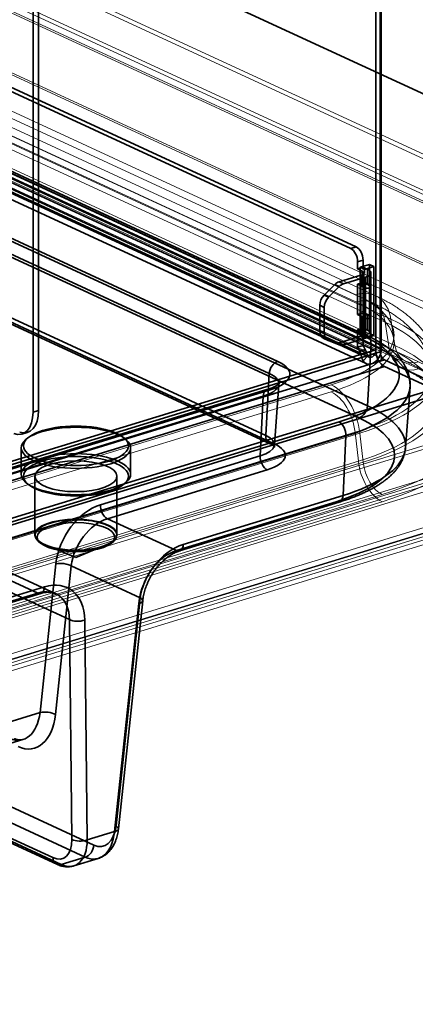
# Model space of a CAD drawing. Units: millimetres. Extents: x -333 to 937, y -262 to 705.
# Drawn here: x 216 to 253, y -35 to 54 of the extents above; entities that cross this region are included whole.
import ezdxf

# ---------------------------------------------------------------- set-up
doc = ezdxf.new("R2010")
doc.units = ezdxf.units.MM
doc.layers.add('1', color=7, linetype='Continuous', true_color=0xffffff)

msp = doc.modelspace()

# ---------------------------------------------------------------- linework, layer by layer
at = {"layer": '1', "color": 252, "linetype": 'Continuous', "lineweight": 13}
for p, q in [((281.685, 28.635), (104.944, 110.165)), ((282.229, 28.801), (105.488, 110.331)), ((104.805, 106.959), (281.547, 25.43)), ((282.089, 25.561), (105.347, 107.091)), ((104.69, 106.215), (281.431, 24.685)), ((281.945, 24.631), (105.203, 106.16)), ((280.101, 19.662), (103.36, 101.191)), ((103.873, 101.137), (280.614, 19.608)), ((278.048, 17.284), (101.306, 98.814)), ((101.306, 98.165), (278.048, 16.635)), ((105.803, 94.513), (247.197, 29.29)), ((248.956, 29.211), (107.563, 94.434)), ((247.197, 28.641), (105.803, 93.864)), ((248.663, 28.575), (107.269, 93.798)), ((249.87, 26.777), (108.477, 92)), ((109.011, 92.276), (250.405, 27.053)), ((108.848, 89.597), (250.241, 24.373)), ((250.776, 24.649), (109.383, 89.873)), ((110.349, 88.435), (251.742, 23.211)), ((252.915, 23.158), (111.522, 88.382)), ((110.056, 87.799), (251.449, 22.575)), ((111.522, 87.733), (252.915, 22.51)), ((250.776, 24.649), (250.405, 27.053)), ((249.87, 26.777), (250.241, 24.373)), ((-91.94, -89.993), (280.351, 23.753)), ((-91.497, -90.197), (280.793, 23.549)), ((244.949, 21.069), (-38.457, -65.52)), ((280.144, 19.976), (-92.146, -93.77)), ((280.238, 20.642), (-92.052, -93.105)), ((-91.611, -93.342), (280.679, 20.404)), ((-38.457, -66.169), (244.949, 20.42)), ((-91.729, -94.174), (280.562, 19.572)), ((-36.281, -69.853), (247.125, 16.736)), ((247.56, 16.648), (-35.846, -69.941)), ((247.125, 16.736), (247.427, 14.08)), ((247.862, 13.992), (247.56, 16.648)), ((17.032, -64.199), (279.061, 15.859)), ((279.479, 15.455), (17.45, -64.603)), ((15.361, -65.179), (277.39, 14.879)), ((16.179, -65.261), (278.208, 14.797)), ((247.427, 14.08), (7.115, -59.343)), ((7.55, -59.431), (247.862, 13.992)), ((277.39, 14.23), (15.361, -65.828)), ((16.384, -65.931), (278.413, 14.127)), ((9.291, -62.379), (249.603, 11.044)), ((249.603, 10.395), (9.291, -63.027))]:
    msp.add_line(p, q, dxfattribs=at)
at = {"layer": '1', "color": 252, "linetype": 'Continuous', "lineweight": 35}
for p, q in [((124.204, 107.2), (881.667, -242.212)), ((90.25, 106.072), (247.23, 33.658)), ((89.746, 105.918), (246.726, 33.504)), ((88.792, 97.089), (247.679, 23.796)), ((89.296, 97.243), (248.184, 23.95)), ((90.015, 97.506), (249.016, 24.16)), ((90.52, 97.66), (249.52, 24.314)), ((89.146, 96.343), (248.146, 22.998)), ((89.418, 96.934), (248.419, 23.588)), ((247.814, 25.565), (105.159, 91.371)), ((248.233, 25.546), (105.578, 91.352)), ((105.933, 90.616), (248.588, 24.81)), ((97.407, 89.002), (240.062, 23.196)), ((239.288, 22.098), (96.633, 87.904)), ((248.263, 19.149), (105.607, 84.955)), ((104.834, 83.857), (247.489, 18.051)), ((96.308, 82.243), (238.963, 16.437)), ((96.662, 81.507), (239.318, 15.701)), ((239.737, 15.682), (97.081, 81.488)), ((249.015, 24.252), (249.015, 66.887)), ((249.016, 66.888), (249.016, 24.16)), ((249.426, 24.062), (249.426, 66.698)), ((249.52, 67.042), (249.52, 24.314)), ((218.187, 18.714), (218.187, 56.68)), ((217.683, 18.565), (217.683, 56.526)), ((223.23, -20.957), (68.439, 50.447)), ((64.704, 49.305), (219.495, -22.099)), ((65.059, 48.698), (219.85, -22.706)), ((220.269, -22.724), (65.478, 48.68)), ((67.666, 49.348), (222.457, -22.056)), ((246.726, 33.504), (247.23, 33.658)), ((247.862, 32.44), (247.357, 32.286)), ((247.862, 32.44), (247.862, 31.791)), ((247.357, 32.286), (247.357, 31.637)), ((247.357, 31.637), (247.862, 31.791)), ((247.768, 31.448), (247.357, 31.637)), ((247.581, 31.793), (248.434, 32.053)), ((247.991, 31.603), (247.581, 31.793)), ((247.581, 25.49), (247.581, 31.793)), ((248.272, 31.602), (247.862, 31.791)), ((247.991, 31.603), (248.844, 31.864)), ((247.991, 31.224), (247.991, 31.603)), ((248.272, 30.211), (248.272, 31.602)), ((248.844, 31.864), (248.434, 32.053)), ((248.434, 32.053), (248.434, 25.751)), ((248.844, 31.864), (248.844, 25.562)), ((245.662, 30.466), (247.667, 31.078)), ((246.073, 30.276), (248.077, 30.889)), ((247.667, 31.078), (247.667, 25.517)), ((247.768, 30.057), (247.768, 31.448)), ((247.991, 31.224), (247.881, 31.191)), ((247.881, 31.191), (247.881, 25.629)), ((247.921, 25.695), (247.921, 31.256)), ((247.921, 31.256), (247.991, 31.224)), ((247.925, 25.721), (247.925, 31.282)), ((248.077, 30.889), (248.077, 25.328)), ((248.575, 25.721), (248.575, 31.282)), ((244.291, 29.244), (245.274, 30.223)), ((244.701, 29.055), (245.685, 30.034)), ((245.685, 30.034), (245.274, 30.223)), ((245.662, 30.466), (246.073, 30.276)), ((247.357, 30.247), (247.862, 30.401)), ((247.357, 30.247), (247.768, 30.057)), ((247.357, 30.247), (247.357, 27.466)), ((247.862, 30.401), (248.272, 30.211)), ((247.862, 30.401), (247.862, 27.62)), ((247.925, 29.892), (247.925, 27.111)), ((247.925, 29.892), (248.575, 29.892)), ((248.575, 29.892), (248.575, 27.112)), ((244.291, 29.244), (244.701, 29.055)), ((243.903, 25.972), (243.903, 28.323)), ((244.314, 28.134), (243.903, 28.323)), ((244.314, 25.783), (244.314, 28.134)), ((247.357, 27.466), (247.862, 27.62)), ((247.768, 27.277), (247.357, 27.466)), ((247.768, 25.887), (247.768, 27.277)), ((248.272, 27.431), (247.862, 27.62)), ((247.925, 27.111), (248.575, 27.112)), ((248.272, 26.041), (248.272, 27.431)), ((247.357, 26.076), (247.862, 26.23)), ((247.357, 26.076), (247.357, 24.5)), ((247.357, 26.076), (247.768, 25.887)), ((247.862, 26.23), (248.272, 26.041)), ((247.862, 26.23), (247.862, 24.654)), ((243.903, 25.972), (244.314, 25.783)), ((244.26, 25.301), (244.67, 25.112)), ((244.701, 25.099), (244.291, 25.288)), ((245.274, 24.91), (244.291, 25.288)), ((247.667, 25.517), (245.662, 24.904)), ((248.077, 25.328), (246.073, 24.715)), ((248.434, 25.751), (247.581, 25.49)), ((247.991, 25.301), (247.581, 25.49)), ((247.881, 25.629), (247.991, 25.663)), ((247.991, 25.663), (247.921, 25.695)), ((247.991, 25.301), (247.991, 25.663)), ((248.844, 25.562), (247.991, 25.301)), ((248.844, 25.562), (248.434, 25.751)), ((245.685, 24.721), (244.701, 25.099)), ((245.274, 24.91), (245.685, 24.721)), ((246.073, 24.715), (245.662, 24.904)), ((247.357, 24.5), (247.862, 24.654)), ((247.357, 24.5), (247.551, 24.126)), ((247.551, 24.126), (248.055, 24.28)), ((247.862, 24.654), (248.055, 24.28)), ((248.263, 19.149), (248.588, 24.81)), ((249.015, 24.252), (-103.337, -83.403)), ((249.426, 24.062), (-102.927, -83.593)), ((248.184, 23.95), (247.679, 23.796)), ((248.297, 23.699), (247.868, 23.253)), ((-102.548, -84.323), (249.805, 23.331)), ((-102.548, -84.926), (249.805, 22.729)), ((249.805, 23.331), (254.444, 21.191)), ((249.805, 22.729), (254.444, 20.589)), ((238.963, 16.437), (239.288, 22.098)), ((239.75, 15.567), (240.17, 21.123)), ((251.736, 15.31), (252.155, 20.867)), ((-96.502, -86.518), (254.3, 20.663)), ((-96.502, -87.12), (254.3, 20.061)), ((-45.151, -66.712), (238.72, 20.02)), ((239.058, 20.621), (-44.813, -66.111)), ((239.35, 20.591), (-44.521, -66.14)), ((238.455, 14.581), (238.72, 20.02)), ((217.683, 18.565), (218.187, 18.714)), ((-38.212, -69.051), (245.659, 17.681)), ((246.289, 16.399), (-37.583, -70.333)), ((216.657, 16.567), (217.161, 16.716)), ((217.219, 16.228), (217.036, 16.073)), ((226.179, 16.073), (225.996, 16.228)), ((246.024, 10.96), (246.289, 16.399)), ((216.607, 15.313), (216.607, 12.903)), ((226.607, 12.903), (226.607, 15.313)), ((238.455, 14.581), (223.851, 10.119)), ((217.857, 12.717), (217.857, 7.342)), ((217.857, 12.717), (217.857, 7.391)), ((224.481, 8.837), (239.085, 13.299)), ((225.357, 7.342), (225.357, 12.717)), ((225.357, 7.391), (225.357, 12.717)), ((217.036, 12.143), (217.219, 11.988)), ((225.996, 11.988), (226.179, 12.143)), ((231.42, 6.498), (246.024, 10.96)), ((245.394, 10.388), (230.79, 5.926)), ((231.082, 5.897), (245.686, 10.359)), ((230.79, 5.926), (224.481, 8.837)), ((218.179, 6.771), (218.362, 6.617)), ((218.837, 6.442), (221.607, 5.303)), ((221.607, 5.303), (224.377, 6.442)), ((224.853, 6.617), (225.036, 6.771)), ((211.807, 4.964), (218.116, 2.054)), ((219.756, 1.995), (213.447, 4.905)), ((219.777, 4.72), (218.332, -8.847)), ((219.735, -9.03), (221.181, 4.537)), ((221.181, 4.537), (227.49, 1.627)), ((218.116, 2.054), (212.176, 0.239)), ((212.468, 0.209), (218.408, 2.024)), ((212.805, 0.811), (218.745, 2.626)), ((221.005, -0.355), (214.696, 2.556)), ((225.127, -19.723), (227.346, 1.1)), ((227.49, 1.627), (225.271, -19.196)), ((225.491, -19.474), (227.711, 1.349)), ((221.233, -20.43), (221.005, -0.355)), ((222.409, -0.409), (222.636, -20.484)), ((218.332, -8.847), (214.989, -9.868)), ((213.86, -12.205), (216.76, -11.319)), ((222.636, -20.484), (225.127, -19.723)), ((222.457, -22.056), (220.269, -22.724)), ((221.419, -22.848), (223.644, -22.168))]:
    msp.add_line(p, q, dxfattribs=at)
for centre, major_axis, ratio, start_param, end_param in [((246.726, 32.577), (0.292, -0.956), 0.585049, 1.089521, 2.660317), ((247.23, 32.731), (-0.292, 0.956), 0.585049, 4.231114, 5.80191), ((247.225, 31.282), (-1.35, 0), 0.375419, 2.25392, 3.824717), ((247.225, 31.282), (-0.7, 0), 0.375419, 2.25392, 2.787123), ((247.225, 31.282), (-0.7, 0), 0.375419, 3.043767, 3.824717), ((245.662, 29.539), (-0.419, -0.908), 0.718873, 3.712103, 4.235702), ((246.073, 29.349), (0.419, 0.908), 0.718873, 0.57051, 1.094109), ((247.225, 29.892), (0.7, 0), 0.375419, 0.001425, 0.683124), ((247.225, 29.892), (1.35, 0), 0.375419, 0.001425, 0.683124), ((244.679, 28.56), (-0.419, -0.908), 0.718873, 4.235702, 5.282899), ((245.089, 28.37), (0.419, 0.908), 0.718873, 1.094109, 2.141307), ((247.225, 27.111), (-0.7, 0), 0.375419, 3.143018, 3.824717), ((247.225, 27.111), (-1.35, 0), 0.375419, 3.143018, 3.824717), ((244.679, 26.209), (-0.419, -0.908), 0.718873, 5.282899, 6.330097), ((245.089, 26.02), (0.419, 0.908), 0.718873, 2.141307, 3.188504), ((236.236, 22.027), (-14.928, 0), 0.375419, 2.25392, 3.824717), ((247.225, 25.721), (0.7, 0), 0.375419, 5.395513, 5.928716), ((247.225, 25.721), (0.7, 0), 0.375419, 6.185359, 6.966309), ((247.814, 24.638), (0.419, 0.908), 0.718873, 5.213086, 6.853696), ((247.225, 25.721), (1.35, 0), 0.375419, 5.395513, 6.966309), ((245.662, 25.831), (-0.419, -0.908), 0.718873, 0.046912, 0.57051), ((246.073, 25.642), (0.419, 0.908), 0.718873, 3.188504, 3.712103), ((236.236, 21.036), (15.925, 0), 0.375419, 5.395513, 6.966309), ((248.628, 24.042), (-0.482, -1.044), 0.718873, 5.832619, 8.424492), ((247.609, 23.831), (-0.292, 0.956), 0.585049, 4.658192, 5.016512), ((247.105, 23.677), (0.292, -0.956), 0.585049, 1.5166, 1.874919), ((248.628, 24.042), (-0.209, -0.454), 0.718873, 5.832619, 8.424492), ((249.805, 23.888), (0.365, -1.195), 0.585049, 4.231114, 5.80191), ((249.805, 23.888), (0.175, -0.574), 0.585049, 4.231114, 5.80191), ((240.062, 22.269), (0.419, 0.908), 0.718873, 0.57051, 2.071494), ((236.236, 22.027), (4.933, 0), 0.375419, 5.395513, 6.966309), ((236.236, 21.165), (-3.935, 0), 0.375419, 2.25392, 3.824717), ((239.35, 19.664), (-0.292, 0.956), 0.585049, 5.80191, 7.302893), ((236.236, 15.475), (-15.506, 0), 0.375419, 2.25392, 3.824717), ((247.489, 18.977), (0.419, 0.908), 0.718873, 3.712103, 5.213086), ((215.79, 19.439), (-0.877, 2.869), 0.585037, 2.726877, 4.231142), ((216.294, 19.588), (-0.877, 2.869), 0.585037, 2.74993, 4.231142), ((236.236, 14.613), (14.508, 0), 0.375419, 5.395513, 6.966309), ((245.659, 16.754), (-0.292, 0.956), 0.585049, 4.1613, 5.80191), ((236.236, 15.604), (3.515, 0), 0.375419, 5.395513, 6.966309), ((239.737, 16.609), (0.419, 0.908), 0.718873, 2.071494, 3.712103), ((236.236, 14.613), (-4.513, 0), 0.375419, 2.25392, 3.824717), ((239.085, 14.225), (0.292, -0.956), 0.585049, 4.1613, 5.80191), ((245.394, 11.315), (0.292, -0.956), 0.585049, 5.80191, 7.302893), ((223.631, 5.586), (2.447, 4.37), 0.690407, 0.624587, 2.12557), ((224.481, 9.763), (0.292, -0.956), 0.585049, 4.1613, 5.80191), ((224.26, 5.231), (2.021, 3.464), 0.6827, 0.636086, 2.13707), ((231.199, 1.965), (2.447, 4.37), 0.690407, 0.624587, 2.12557), ((230.79, 6.853), (0.292, -0.956), 0.585049, 5.80191, 7.302893), ((230.569, 2.321), (2.021, 3.464), 0.6827, 0.636086, 2.13707), ((220.407, 4.365), (-0.994, 0.106), 0.382909, 3.862574, 5.438236), ((218.525, -1.907), (2.447, 4.37), 0.690407, 5.406789, 6.907772), ((218.116, 2.981), (0.292, -0.956), 0.585049, 5.80191, 7.302893), ((217.895, -1.552), (2.021, 3.464), 0.6827, 5.418289, 6.919272), ((226.716, 1.455), (0.994, -0.106), 0.382909, 5.438236, 7.004166), ((221.779, -0.054), (-1, -0.011), 0.464333, 0.680782, 2.246712), ((215.832, -7.42), (-0.78, 3.936), 0.613958, 2.722395, 4.223378), ((218.961, -9.202), (-0.994, 0.106), 0.382909, 3.862574, 5.438236), ((216.606, -7.249), (-1.077, 4.893), 0.60885, 2.709029, 4.210012), ((222.619, -18.299), (-0.941, 3.892), 0.603387, 2.69612, 4.197103), ((223.393, -18.127), (-0.646, 2.936), 0.60885, 2.709029, 4.210012), ((224.497, -19.368), (-0.994, 0.106), 0.382909, 2.296643, 3.862574), ((219.333, -19.368), (1.085, -2.803), 0.556754, 5.761306, 7.262289), ((220.106, -19.067), (1.38, -3.759), 0.564182, 5.770688, 7.271671), ((222.007, -20.129), (-1, -0.011), 0.464333, 0.680782, 2.246712), ((222.457, -21.129), (0.419, 0.908), 0.718873, 3.712103, 5.213086), ((220.269, -21.798), (0.419, 0.908), 0.718873, 2.21112, 3.712103)]:
    msp.add_ellipse(centre, major_axis=major_axis, ratio=ratio, start_param=start_param, end_param=end_param, dxfattribs=at)
at = {"layer": '1', "color": 252, "linetype": 'Continuous', "lineweight": 13}
for centre, major_axis, ratio, start_param, end_param in [((247.197, 25.397), (1.759, 3.814), 0.718873, 5.457432, 6.853696), ((235.125, 25.601), (15.564, 0), 0.375419, 5.395513, 6.966309), ((247.197, 25.397), (-1.466, -3.178), 0.718873, 2.31584, 3.712103), ((235.125, 24.952), (-15.564, 0), 0.375419, 2.25392, 3.824717), ((235.125, 22.384), (19.701, 0), 0.375419, 5.395513, 6.966309), ((235.125, 22.272), (-19.011, 0), 0.375419, 2.25392, 3.824717), ((235.125, 19.755), (19.49, 0), 0.375419, 5.395513, 6.966309), ((235.125, 19.867), (-20.179, 0), 0.375419, 2.25392, 3.824717), ((252.915, 25.754), (1.466, 3.178), 0.718873, 2.31584, 3.712103), ((252.915, 25.754), (-1.173, -2.543), 0.718873, 5.457432, 6.853696), ((235.125, 17.723), (-22.937, 0), 0.375419, 2.25392, 3.824717), ((235.125, 17.074), (22.937, 0), 0.375419, 5.395513, 6.966309), ((244.949, 17.176), (1.227, -4.017), 0.585049, 1.264054, 2.660317), ((244.949, 17.176), (-1.023, 3.347), 0.585049, 4.405647, 5.80191), ((249.603, 13.639), (1.023, -3.347), 0.585049, 4.405647, 5.80191), ((249.603, 13.639), (-0.818, 2.678), 0.585049, 1.264054, 2.660317)]:
    msp.add_ellipse(centre, major_axis=major_axis, ratio=ratio, start_param=start_param, end_param=end_param, dxfattribs=at)
at = {"layer": '1', "color": 252, "linetype": 'Continuous', "lineweight": 35}
for centre, major_axis in [((221.607, 15.313), (5, 0)), ((221.607, 15.498), (-4.8, 0)), ((221.607, 12.903), (-5, 0)), ((221.607, 12.717), (4.8, 0)), ((221.607, 12.717), (-3.75, 0)), ((221.607, 12.717), (3.75, 0)), ((221.607, 7.391), (-3.75, 0)), ((221.607, 7.342), (-3.75, 0)), ((221.607, 7.156), (3.55, 0))]:
    msp.add_ellipse(centre, major_axis=major_axis, ratio=0.375419, dxfattribs=at)
at = {"layer": '1', "color": 252, "linetype": 'Continuous', "lineweight": 13}
for points, knots in [([(254.774, 22.915), (254.771, 22.935), (254.745, 23.065), (254.691, 23.305), (254.598, 23.631), (254.489, 23.954), (254.363, 24.272), (254.221, 24.585), (254.062, 24.894), (253.887, 25.198), (253.695, 25.497), (253.486, 25.791), (253.259, 26.081), (253.015, 26.366), (252.753, 26.648), (252.472, 26.924), (252.171, 27.197), (251.851, 27.464), (251.51, 27.726), (251.15, 27.983), (250.771, 28.233), (250.374, 28.475), (249.961, 28.709), (249.532, 28.934), (249.194, 29.099), (249, 29.19), (248.956, 29.211)], [0, 0, 0, 0, 0.006519, 0.043652, 0.080978, 0.118574, 0.156519, 0.194899, 0.233803, 0.273327, 0.313572, 0.354642, 0.396642, 0.439677, 0.483842, 0.529216, 0.575849, 0.623753, 0.672886, 0.723144, 0.774363, 0.826333, 0.878817, 0.931583, 0.984404, 1, 1, 1, 1]), ([(254.087, 22.784), (254.082, 22.81), (254.056, 22.942), (254.001, 23.176), (253.911, 23.484), (253.803, 23.789), (253.679, 24.089), (253.539, 24.385), (253.381, 24.677), (253.206, 24.965), (253.015, 25.249), (252.805, 25.528), (252.578, 25.804), (252.332, 26.076), (252.067, 26.343), (251.782, 26.607), (251.478, 26.866), (251.153, 27.119), (250.81, 27.367), (250.448, 27.609), (250.068, 27.843), (249.673, 28.069), (249.263, 28.286), (248.924, 28.453), (248.722, 28.548), (248.663, 28.575)], [0, 0, 0, 0, 0.009692, 0.048205, 0.08697, 0.126081, 0.165636, 0.20574, 0.246499, 0.288026, 0.330434, 0.373836, 0.418338, 0.46403, 0.51098, 0.559217, 0.608721, 0.659414, 0.711154, 0.763746, 0.816965, 0.870575, 0.924366, 0.97812, 1, 1, 1, 1]), ([(251.449, 22.575), (251.508, 22.548), (251.672, 22.471), (251.931, 22.345), (252.219, 22.196), (252.49, 22.047), (252.744, 21.9), (252.98, 21.756), (253.198, 21.613), (253.399, 21.474), (253.582, 21.339), (253.747, 21.208), (253.896, 21.083), (254.027, 20.964), (254.143, 20.852), (254.242, 20.747), (254.326, 20.651), (254.395, 20.564), (254.451, 20.487), (254.494, 20.42), (254.525, 20.365), (254.547, 20.323), (254.56, 20.292), (254.565, 20.275), (254.566, 20.273), (254.565, 20.276), (254.565, 20.277)], [0, 0, 0, 0, 0.024341, 0.068418, 0.112257, 0.155825, 0.199116, 0.242126, 0.284856, 0.32731, 0.369498, 0.411438, 0.453155, 0.494687, 0.536084, 0.577414, 0.618752, 0.660187, 0.701858, 0.743947, 0.786694, 0.830427, 0.875601, 0.922885, 0.973332, 1, 1, 1, 1]), ([(251.742, 23.211), (251.803, 23.183), (251.975, 23.102), (252.248, 22.968), (252.554, 22.81), (252.843, 22.652), (253.115, 22.494), (253.37, 22.337), (253.607, 22.182), (253.827, 22.029), (254.029, 21.878), (254.214, 21.731), (254.382, 21.588), (254.533, 21.449), (254.668, 21.316), (254.786, 21.189), (254.889, 21.068), (254.977, 20.955), (255.05, 20.85), (255.111, 20.753), (255.159, 20.665), (255.196, 20.586), (255.224, 20.516), (255.242, 20.457), (255.25, 20.423), (255.253, 20.408)], [0, 0, 0, 0, 0.0244, 0.069059, 0.113526, 0.157775, 0.2018, 0.2456, 0.289176, 0.332534, 0.375684, 0.418644, 0.461442, 0.504116, 0.54672, 0.589318, 0.631978, 0.674816, 0.717986, 0.761695, 0.80622, 0.851954, 0.899461, 0.949605, 1, 1, 1, 1])]:
    msp.add_open_spline(points, degree=3, knots=knots, dxfattribs=at)
at = {"layer": '1', "color": 252, "linetype": 'Continuous', "lineweight": 35}
for points, knots in [([(252.155, 20.867), (252.156, 20.874), (252.162, 20.96), (252.167, 21.125), (252.156, 21.362), (252.127, 21.597), (252.081, 21.831), (252.016, 22.064), (251.934, 22.294), (251.834, 22.523), (251.716, 22.75), (251.58, 22.975), (251.425, 23.198), (251.251, 23.419), (251.059, 23.636), (250.848, 23.851), (250.618, 24.062), (250.371, 24.268), (250.107, 24.47), (249.827, 24.666), (249.53, 24.857), (249.219, 25.042), (248.894, 25.222), (248.565, 25.39), (248.341, 25.496), (248.233, 25.546)], [0, 0, 0, 0, 0.003644, 0.044863, 0.085929, 0.126984, 0.168181, 0.209691, 0.251671, 0.294263, 0.337584, 0.381718, 0.426708, 0.47255, 0.519193, 0.56654, 0.614468, 0.662838, 0.711512, 0.76037, 0.809313, 0.858251, 0.907132, 0.955924, 1, 1, 1, 1]), ([(247.868, 23.253), (247.827, 23.332), (247.766, 23.45), (247.71, 23.644), (247.69, 23.745), (247.679, 23.796)], [0, 0, 0, 0, 0.505654, 0.755202, 1, 1, 1, 1]), ([(248.184, 23.95), (248.193, 23.926), (248.211, 23.879), (248.248, 23.789), (248.278, 23.734), (248.297, 23.699)], [0, 0, 0, 0, 0.261794, 0.514331, 1, 1, 1, 1]), ([(240.17, 21.124), (240.171, 21.139), (240.175, 21.165), (240.185, 21.196), (240.191, 21.21), (240.191, 21.208), (240.181, 21.193), (240.156, 21.165), (240.117, 21.128), (240.063, 21.083), (239.992, 21.031), (239.904, 20.975), (239.8, 20.916), (239.677, 20.855), (239.538, 20.792), (239.383, 20.73), (239.222, 20.673), (239.11, 20.637), (239.058, 20.621)], [0, 0, 0, 0, 0.065628, 0.134317, 0.196712, 0.255629, 0.317367, 0.377366, 0.436967, 0.496812, 0.557369, 0.618936, 0.681655, 0.745567, 0.810644, 0.87682, 0.944004, 1, 1, 1, 1]), ([(239.318, 15.701), (239.342, 15.69), (239.405, 15.66), (239.497, 15.611), (239.588, 15.557), (239.661, 15.507), (239.715, 15.464), (239.753, 15.43), (239.775, 15.406), (239.784, 15.394), (239.781, 15.397), (239.772, 15.416), (239.759, 15.453), (239.749, 15.506), (239.749, 15.546), (239.75, 15.567)], [0, 0, 0, 0, 0.046011, 0.126836, 0.206259, 0.28408, 0.36038, 0.435391, 0.509565, 0.583649, 0.658385, 0.735254, 0.816568, 0.90612, 1, 1, 1, 1]), ([(245.686, 10.359), (245.759, 10.381), (245.971, 10.447), (246.314, 10.56), (246.711, 10.7), (247.097, 10.846), (247.471, 10.999), (247.832, 11.157), (248.181, 11.321), (248.517, 11.492), (248.84, 11.668), (249.149, 11.851), (249.444, 12.04), (249.724, 12.235), (249.988, 12.436), (250.236, 12.643), (250.467, 12.856), (250.681, 13.075), (250.876, 13.298), (251.051, 13.526), (251.207, 13.756), (251.343, 13.99), (251.459, 14.225), (251.555, 14.462), (251.631, 14.699), (251.688, 14.936), (251.72, 15.14), (251.732, 15.264), (251.736, 15.309)], [0, 0, 0, 0, 0.021187, 0.061773, 0.102427, 0.14317, 0.184011, 0.224955, 0.266007, 0.30717, 0.348444, 0.389823, 0.431293, 0.472828, 0.514382, 0.555875, 0.597216, 0.63829, 0.678967, 0.71911, 0.758599, 0.797342, 0.835295, 0.872465, 0.908905, 0.944707, 0.97999, 1, 1, 1, 1]), ([(227.711, 1.349), (227.715, 1.389), (227.729, 1.508), (227.761, 1.71), (227.811, 1.954), (227.874, 2.201), (227.95, 2.448), (228.037, 2.695), (228.136, 2.94), (228.247, 3.183), (228.368, 3.422), (228.5, 3.655), (228.641, 3.882), (228.792, 4.102), (228.95, 4.314), (229.116, 4.516), (229.288, 4.708), (229.466, 4.888), (229.648, 5.057), (229.834, 5.213), (230.022, 5.356), (230.212, 5.486), (230.402, 5.601), (230.592, 5.702), (230.78, 5.788), (230.943, 5.852), (231.043, 5.885), (231.082, 5.897)], [0, 0, 0, 0, 0.021044, 0.062469, 0.103952, 0.145485, 0.187065, 0.228688, 0.270343, 0.312021, 0.353709, 0.395395, 0.437063, 0.478698, 0.520288, 0.561822, 0.603289, 0.644681, 0.685992, 0.727219, 0.768363, 0.809432, 0.850439, 0.891409, 0.932373, 0.97337, 1, 1, 1, 1]), ([(218.408, 2.024), (218.438, 2.033), (218.529, 2.059), (218.676, 2.094), (218.848, 2.121), (219.015, 2.134), (219.176, 2.133), (219.331, 2.119), (219.482, 2.091), (219.623, 2.051), (219.713, 2.015), (219.755, 1.995)], [0, 0, 0, 0, 0.055861, 0.168344, 0.281403, 0.395762, 0.511961, 0.630662, 0.752635, 0.878658, 1, 1, 1, 1]), ([(216.761, -11.319), (216.741, -11.325), (216.681, -11.341), (216.586, -11.356), (216.472, -11.359), (216.36, -11.348), (216.243, -11.325), (216.122, -11.289), (216.032, -11.253), (215.985, -11.232), (215.979, -11.229)], [0, 0, 0, 0, 0.091785, 0.270871, 0.427444, 0.572614, 0.709609, 0.854942, 0.982096, 1, 1, 1, 1]), ([(223.645, -22.168), (223.681, -22.157), (223.779, -22.124), (223.935, -22.059), (224.108, -21.967), (224.274, -21.86), (224.432, -21.736), (224.582, -21.598), (224.723, -21.445), (224.854, -21.277), (224.976, -21.094), (225.086, -20.898), (225.185, -20.689), (225.272, -20.468), (225.347, -20.237), (225.408, -19.996), (225.456, -19.752), (225.48, -19.576), (225.49, -19.484), (225.491, -19.474)], [0, 0, 0, 0, 0.034751, 0.093865, 0.153146, 0.21283, 0.273138, 0.334267, 0.396377, 0.459576, 0.523899, 0.589305, 0.655673, 0.722823, 0.790538, 0.858607, 0.926844, 0.991744, 1, 1, 1, 1]), ([(219.85, -22.706), (219.89, -22.724), (219.999, -22.771), (220.177, -22.835), (220.384, -22.889), (220.59, -22.923), (220.793, -22.937), (220.991, -22.931), (221.184, -22.907), (221.326, -22.875), (221.404, -22.853), (221.421, -22.848)], [0, 0, 0, 0, 0.080647, 0.215745, 0.348655, 0.47828, 0.604639, 0.72801, 0.848833, 0.96763, 1, 1, 1, 1])]:
    msp.add_open_spline(points, degree=3, knots=knots, dxfattribs=at)

doc.saveas('drawing.dxf')
